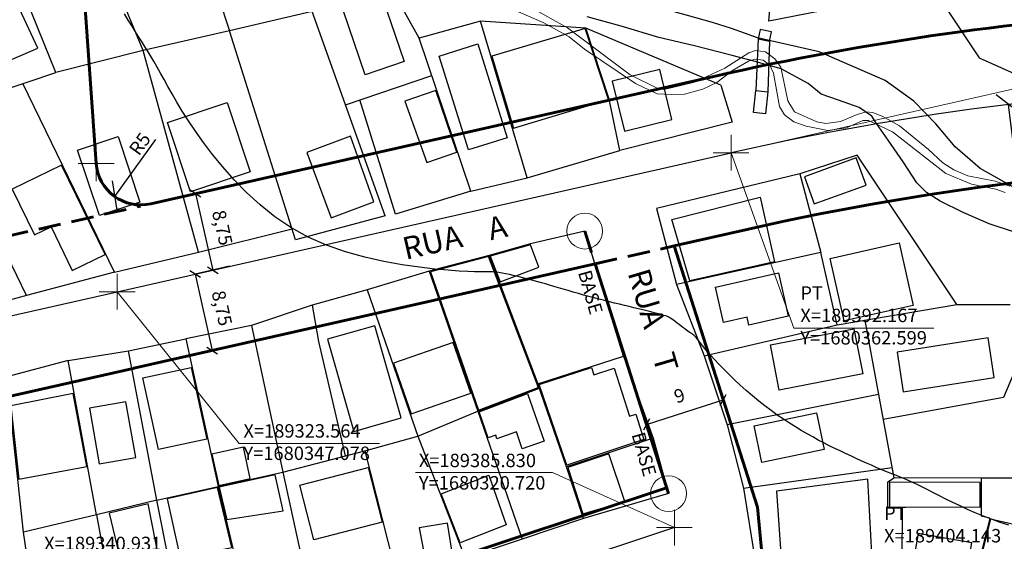
# Model space of a CAD drawing. Units: millimetres. Extents: x 187560 to 347508, y 1679659 to 1848867.
# Drawn here: x 189313 to 189423, y 1680319 to 1680377 of the extents above; entities that cross this region are included whole.
import ezdxf
from ezdxf.lldxf.tags import DXFTag

# ---------------------------------------------------------------- set-up
doc = ezdxf.new("R2010")
doc.units = ezdxf.units.MM
doc.header["$MEASUREMENT"] = 0
doc.header["$PDMODE"] = 2
doc.header["$PDSIZE"] = 2
doc.linetypes.add('DASHED', pattern=[0.75, 0.5, -0.25])
for name, color, linetype, lineweight in [('Cotas_Coordenadas', 7, 'Continuous', 20), ('Linhas de Cota', 7, 'Continuous', 5), ('Traçado_Viário', 7, 'Continuous', 60), ('V-ARROIO', 5, 'Continuous', 18)]:
    doc.layers.add(name, color=color, linetype=linetype, lineweight=lineweight)
for name, color, linetype in [('T-ARROIO', 141, 'Continuous'), ('T-EIXO', 30, 'DASHDOT'), ('T-PONTE', 7, 'Continuous'), ('V-EDIFICACAO', 31, 'Continuous'), ('V-LOTE', 1, 'Continuous'), ('V-NOME_DOS_LOGRADOUROS', 7, 'Continuous')]:
    doc.layers.add(name, color=color, linetype=linetype)
doc.styles.get("Standard").update_dxf_attribs({"font": 'ARIAL.TTF'})
tags = doc.linetypes.add('DASHDOT', pattern=[1, 0.5, -0.25, 0, -0.25]).pattern_tags.tags
tags[10:11] = [DXFTag(74, 4), DXFTag(75, 0), DXFTag(340, '0'), DXFTag(46, 1.0), DXFTag(50, 0.0), DXFTag(44, 0.0), DXFTag(45, 0.0)]
tags[8:9] = [DXFTag(74, 4), DXFTag(75, 0), DXFTag(340, '0'), DXFTag(46, 1.0), DXFTag(50, 0.0), DXFTag(44, 0.0), DXFTag(45, 0.0)]
tags[6:7] = [DXFTag(74, 4), DXFTag(75, 0), DXFTag(340, '0'), DXFTag(46, 1.0), DXFTag(50, 0.0), DXFTag(44, 0.0), DXFTag(45, 0.0)]
tags[4:5] = [DXFTag(74, 4), DXFTag(75, 0), DXFTag(340, '0'), DXFTag(46, 1.0), DXFTag(50, 0.0), DXFTag(44, 0.0), DXFTag(45, 0.0)]
doc.dimstyles.new('ISO-25', dxfattribs={"dimtxt": 2.5, "dimasz": 2.5, "dimexe": 1.25, "dimexo": 0.625, "dimgap": 1, "dimtad": 1, "dimtxsty": 'Standard', "dimblk": 'OBLIQUE', "dimcen": 0, "dimadec": 0, "dimazin": 0, "dimtfac": 1, "dimtmove": 0, "dimatfit": 3, "dimfxl": 0, "dimarcsym": 0})
doc.dimstyles.get("Standard").update_dxf_attribs({"dimtxt": 1, "dimasz": 0.18, "dimexe": 0.18, "dimexo": 0.0625, "dimgap": 0.09, "dimtad": 0, "dimzin": 0, "dimdsep": 46, "dimtxsty": 'Standard', "dimcen": 0.09, "dimadec": 0, "dimazin": 0, "dimtfac": 1, "dimtix": 1, "dimtofl": 0, "dimtmove": 0, "dimatfit": 0, "dimfxl": 0, "dimtolj": 1, "dimtzin": 0, "dimarcsym": 0})

# ---------------------------------------------------------------- blocks, each defined once
blk = doc.blocks.new('_Oblique')
at = {"layer": 'Linhas de Cota', "color": 0, "lineweight": -2}
blk.add_line((-0.5, -0.5), (0.5, 0.5), dxfattribs=at)
blk = doc.blocks.new('*D139')
at = {"layer": 'Cotas_Coordenadas', "color": 0, "lineweight": -2, "ltscale": 5}
blk.add_line((189373.1, 1680849.17), (189370.02, 1680871.95), dxfattribs=at)
at = {"layer": 'Defpoints', "color": 0, "ltscale": 5}
for p in [(189370.02, 1680871.95), (189440.6, 1680350.48)]:
    blk.add_point(p, dxfattribs=at)
at = {"layer": 'Cotas_Coordenadas', "color": 0, "lineweight": -2, "ltscale": 5, "xscale": 2.5, "yscale": 2.5, "zscale": 2.5, "rotation": 97.70820596355009}
blk.add_blockref('_Oblique', (189370.02, 1680871.95), dxfattribs=at)
at = {"layer": 'Cotas_Coordenadas', "color": 0, "ltscale": 5, "insert": (189374.46, 1680857.79), "char_height": 2.5, "attachment_point": 5, "rotation": 277.7082}
blk.add_mtext('R526,224', dxfattribs=at)
blk = doc.blocks.new('*D273')
at = {"layer": 'Cotas_Coordenadas', "color": 0, "lineweight": -2, "ltscale": 5}
blk.add_line((189373.1, 1680849.17), (189370.02, 1680871.95), dxfattribs=at)
at = {"layer": 'Defpoints', "color": 0, "ltscale": 5}
for p in [(189370.02, 1680871.95), (189440.6, 1680350.48)]:
    blk.add_point(p, dxfattribs=at)
at = {"layer": 'Cotas_Coordenadas', "color": 0, "lineweight": -2, "ltscale": 5, "xscale": 2.5, "yscale": 2.5, "zscale": 2.5, "rotation": 97.70820596355009}
blk.add_blockref('_Oblique', (189370.02, 1680871.95), dxfattribs=at)
at = {"layer": 'Cotas_Coordenadas', "color": 0, "ltscale": 5, "insert": (189374.46, 1680857.79), "char_height": 2.5, "attachment_point": 5, "rotation": 277.7082}
blk.add_mtext('R526,224', dxfattribs=at)
blk = doc.blocks.new('*D452')
at = {"layer": 'Cotas_Coordenadas', "color": 0, "lineweight": -2, "ltscale": 5}
blk.add_line((189425.53, 1680348.78), (189423.19, 1680367.99), dxfattribs=at)
at = {"layer": 'Defpoints', "color": 0, "ltscale": 5}
for p in [(189423.19, 1680367.99), (189460.88, 1680059.03)]:
    blk.add_point(p, dxfattribs=at)
at = {"layer": 'Cotas_Coordenadas', "color": 0, "lineweight": -2, "ltscale": 5, "xscale": 2.5, "yscale": 2.5, "zscale": 2.5, "rotation": 96.95511469126797}
blk.add_blockref('_Oblique', (189423.19, 1680367.99), dxfattribs=at)
at = {"layer": 'Cotas_Coordenadas', "color": 0, "ltscale": 5, "insert": (189426.21, 1680352.34), "char_height": 1.5, "attachment_point": 5, "rotation": 276.9551}
blk.add_mtext('R311,3', dxfattribs=at)
blk = doc.blocks.new('_ArchTick')
at = {"layer": 'Linhas de Cota', "color": 0, "const_width": 0.15}
blk.add_lwpolyline([(-0.5, -0.5), (0.5, 0.5)], dxfattribs=at)
blk = doc.blocks.new('*D455')
at = {"layer": 'Cotas_Coordenadas', "color": 0, "lineweight": -2, "ltscale": 5}
for p, q in [((189334.2, 1680358.46), (189330.36, 1680357.59)), ((189332.31, 1680358.03), (189334.24, 1680349.49)), ((189336.13, 1680349.92), (189332.29, 1680349.05))]:
    blk.add_line(p, q, dxfattribs=at)
at = {"layer": 'Defpoints', "color": 0, "ltscale": 5}
for p in [(189334.81, 1680358.59), (189336.74, 1680350.06), (189334.24, 1680349.49)]:
    blk.add_point(p, dxfattribs=at)
at = {"layer": 'Cotas_Coordenadas', "color": 0, "lineweight": -2, "ltscale": 5}
for p, rotation in [((189332.31, 1680358.03), 102.7483831511067), ((189334.24, 1680349.49), 282.7483831511067)]:
    blk.add_blockref('_Oblique', p, dxfattribs=dict(at, rotation=rotation))
at = {"layer": 'Cotas_Coordenadas', "color": 0, "ltscale": 5, "insert": (189335.13, 1680354.18), "char_height": 1.5, "attachment_point": 5, "rotation": 282.7484}
blk.add_mtext('8,75', dxfattribs=at)
blk = doc.blocks.new('*D456')
at = {"layer": 'Cotas_Coordenadas', "color": 0, "lineweight": -2, "ltscale": 5}
for p, q in [((189332.26, 1680349.04), (189334.19, 1680340.5)), ((189332.51, 1680349.1), (189334.21, 1680349.49)), ((189334.44, 1680340.56), (189336.14, 1680340.95))]:
    blk.add_line(p, q, dxfattribs=at)
at = {"layer": 'Defpoints', "color": 0, "ltscale": 5}
for p in [(189331.9, 1680348.96), (189333.83, 1680340.42), (189334.19, 1680340.5)]:
    blk.add_point(p, dxfattribs=at)
at = {"layer": 'Cotas_Coordenadas', "color": 0, "lineweight": -2, "ltscale": 5}
for p, rotation in [((189332.26, 1680349.04), 102.7539668761976), ((189334.19, 1680340.5), 282.7539668761977)]:
    blk.add_blockref('_Oblique', p, dxfattribs=dict(at, rotation=rotation))
at = {"layer": 'Cotas_Coordenadas', "color": 0, "ltscale": 5, "insert": (189335.08, 1680345.19), "char_height": 1.5, "attachment_point": 5, "rotation": 282.754}
blk.add_mtext('8,75', dxfattribs=at)
blk = doc.blocks.new('*D466')
at = {"layer": 'Cotas_Coordenadas', "color": 0, "lineweight": -2, "ltscale": 5}
blk.add_line((189327.86, 1680364.07), (189323.27, 1680357.72), dxfattribs=at)
at = {"layer": 'Defpoints', "color": 0, "ltscale": 5}
for p in [(189326.2, 1680361.77), (189323.27, 1680357.72)]:
    blk.add_point(p, dxfattribs=at)
at = {"layer": 'Cotas_Coordenadas', "color": 0, "lineweight": -2, "ltscale": 5, "xscale": 2.5, "yscale": 2.5, "zscale": 2.5, "rotation": 234.1313702903871}
blk.add_blockref('_Oblique', (189323.27, 1680357.72), dxfattribs=at)
at = {"layer": 'Cotas_Coordenadas', "color": 0, "ltscale": 5, "insert": (189326.25, 1680363.48), "char_height": 1.5, "attachment_point": 5, "rotation": 54.1314}
blk.add_mtext('R5', dxfattribs=at)
blk = doc.blocks.new('*D474')
at = {"layer": 'Cotas_Coordenadas', "color": 0, "lineweight": -2, "ltscale": 5}
for p, q in [((189391.16, 1680335.37), (189390.68, 1680336.88)), ((189382.71, 1680332.24), (189391.29, 1680334.98)), ((189382.59, 1680332.64), (189382.11, 1680334.15))]:
    blk.add_line(p, q, dxfattribs=at)
at = {"layer": 'Defpoints', "color": 0, "ltscale": 5}
for p in [(189391.29, 1680334.98), (189391.35, 1680334.78), (189382.78, 1680332.04)]:
    blk.add_point(p, dxfattribs=at)
at = {"layer": 'Cotas_Coordenadas', "color": 0, "lineweight": -2, "ltscale": 5}
for p, rotation in [((189391.29, 1680334.98), 17.71091658766702), ((189382.71, 1680332.24), 197.710916587667)]:
    blk.add_blockref('_Oblique', p, dxfattribs=dict(at, rotation=rotation))
at = {"layer": 'Cotas_Coordenadas', "color": 0, "ltscale": 5, "insert": (189386.46, 1680335.29), "char_height": 1.5, "attachment_point": 5, "rotation": 17.7109}
blk.add_mtext('9', dxfattribs=at)

msp = doc.modelspace()

# ---------------------------------------------------------------- linework, layer by layer
at = {"layer": 'Cotas_Coordenadas', "ltscale": 5}
for p, q in [((189392.1673, 1680362.599), (189425.1022, 1680370.0504)), ((189399.2001, 1680343.0092), (189392.1673, 1680362.599)), ((189337.203, 1680330.1035), (189323.5639, 1680347.0777)), ((189414.8352, 1680343.0092), (189399.2001, 1680343.0092)), ((189352.8776, 1680330.1035), (189337.203, 1680330.1035)), ((189356.9072, 1680326.8836), (189372.2151, 1680326.8836)), ((189372.2151, 1680326.8836), (189385.8302, 1680320.7197))]:
    msp.add_line(p, q, dxfattribs=at)
for centre in [(189375.814, 1680353.846), (189385.178, 1680324.524)]:
    msp.add_circle(centre, 2, dxfattribs=at)
for p in [(189392.1673, 1680362.599), (189321.2157, 1680361.4135), (189323.5639, 1680347.0777), (189385.8302, 1680320.7197)]:
    msp.add_point(p, dxfattribs=at)
at = {"layer": 'T-ARROIO', "flags": 128}
for points in [[(189423.6539, 1680358.7923), (189420.0095, 1680360.8556), (189417.2011, 1680363.2618), (189415.0446, 1680365.8183), (189412.5873, 1680368.3748), (189409.3777, 1680370.6807), (189402.0057, 1680373.8889), (189395.1352, 1680375.4429), (189392.2281, 1680376.4714), (189390.1014, 1680377.1478), (189383.8182, 1680378.887)], [(189423.2097, 1680320.9835), (189422.2358, 1680321.3115), (189421.2866, 1680321.656), (189420.3632, 1680322.0143), (189419.4669, 1680322.3834), (189418.5991, 1680322.7605), (189417.7612, 1680323.1424), (189416.9567, 1680323.524), (189416.1892, 1680323.8996), (189415.4622, 1680324.2639), (189414.7794, 1680324.6111), (189414.1445, 1680324.9357), (189413.561, 1680325.2322), (189413.0326, 1680325.4951), (189412.5603, 1680325.7208), (189412.1342, 1680325.915), (189411.7419, 1680326.085), (189411.3709, 1680326.2386), (189411.0087, 1680326.3833), (189410.6428, 1680326.5268), (189410.2608, 1680326.6765), (189409.8502, 1680326.8402), (189409.4014, 1680327.0237), (189408.9166, 1680327.2265), (189408.401, 1680327.4464), (189407.8596, 1680327.6811), (189407.2975, 1680327.9285), (189406.7199, 1680328.1864), (189406.1319, 1680328.4525), (189405.5387, 1680328.7246), (189404.9441, 1680329.0013), (189404.348, 1680329.2837), (189403.7489, 1680329.5736), (189403.1455, 1680329.8732), (189402.5362, 1680330.1841), (189401.9197, 1680330.5084), (189401.2947, 1680330.8479), (189400.6596, 1680331.2045), (189400.0136, 1680331.5801), (189399.3572, 1680331.9762), (189398.6915, 1680332.3943), (189398.0174, 1680332.8358), (189397.3361, 1680333.3023), (189396.6486, 1680333.7951), (189395.9558, 1680334.3158), (189395.2589, 1680334.8658), (189394.5601, 1680335.4447), (189393.8669, 1680336.0442), (189393.1878, 1680336.654), (189392.5317, 1680337.2639), (189391.907, 1680337.8637), (189391.3226, 1680338.4431), (189390.787, 1680338.9919), (189390.309, 1680339.5), (189389.8946, 1680339.9591), (189389.5395, 1680340.3697), (189389.2369, 1680340.7342), (189388.9799, 1680341.0552), (189388.7615, 1680341.3352), (189388.575, 1680341.5766), (189388.4134, 1680341.782), (189388.2698, 1680341.9538), (189388.1378, 1680342.0953), (189388.013, 1680342.2126), (189387.8911, 1680342.3123), (189387.768, 1680342.4014), (189387.6397, 1680342.4865), (189387.5021, 1680342.5745), (189387.3509, 1680342.6721), (189387.1823, 1680342.7861), (189386.9936, 1680342.9211), (189386.7891, 1680343.0733), (189386.5746, 1680343.2366), (189386.3559, 1680343.405), (189386.1389, 1680343.5725), (189385.9294, 1680343.7331), (189385.7332, 1680343.8807), (189385.5562, 1680344.0093), (189385.4017, 1680344.1148), (189385.2626, 1680344.2), (189385.1293, 1680344.2698), (189384.9922, 1680344.3289), (189384.8418, 1680344.382), (189384.6684, 1680344.4341), (189384.4624, 1680344.4898), (189384.2143, 1680344.5538), (189383.9169, 1680344.63), (189383.5727, 1680344.718), (189383.1865, 1680344.8163), (189382.7633, 1680344.9235), (189382.3079, 1680345.0381), (189381.8253, 1680345.1588), (189381.3204, 1680345.284), (189380.798, 1680345.4125), (189380.2626, 1680345.543), (189379.7159, 1680345.6757), (189379.1595, 1680345.8111), (189378.5946, 1680345.9496), (189378.0226, 1680346.0915), (189377.4449, 1680346.2375), (189376.8628, 1680346.3879), (189376.2778, 1680346.5432), (189375.6915, 1680346.7034), (189375.1075, 1680346.8669), (189374.53, 1680347.0318), (189373.9628, 1680347.1962), (189373.41, 1680347.3581), (189372.8757, 1680347.5155), (189372.3638, 1680347.6664), (189371.8783, 1680347.8089), (189371.4217, 1680347.9417), (189370.9902, 1680348.0655), (189370.5784, 1680348.1817), (189370.1809, 1680348.2918), (189369.7924, 1680348.3971), (189369.4074, 1680348.4991), (189369.0205, 1680348.5991), (189368.6265, 1680348.6986), (189368.2217, 1680348.7983), (189367.81, 1680348.896), (189367.3973, 1680348.9892), (189366.9891, 1680349.075), (189366.5914, 1680349.1508), (189366.2097, 1680349.2137), (189365.8499, 1680349.2611), (189365.5177, 1680349.2902), (189365.2111, 1680349.3002), (189364.8969, 1680349.2973), (189364.5344, 1680349.2898), (189364.0825, 1680349.286), (189363.5006, 1680349.2939), (189362.7476, 1680349.3219), (189361.7827, 1680349.3781), (189360.565, 1680349.4707), (189359.0695, 1680349.6092), (189357.3342, 1680349.8085), (189355.4127, 1680350.0846), (189353.3589, 1680350.4536), (189351.2265, 1680350.9316), (189349.0693, 1680351.5348), (189346.9411, 1680352.2792), (189344.8957, 1680353.181), (189342.9774, 1680354.2479), (189341.1937, 1680355.4548), (189339.5427, 1680356.7681), (189338.0224, 1680358.1544), (189336.631, 1680359.5801), (189335.3665, 1680361.0119), (189334.227, 1680362.4161), (189333.2105, 1680363.7594), (189332.3136, 1680365.0145), (189331.5256, 1680366.1791), (189330.8345, 1680367.2576), (189330.2281, 1680368.2538), (189329.6942, 1680369.1721), (189329.2206, 1680370.0164), (189328.7952, 1680370.7909), (189328.4058, 1680371.4997), (189328.0412, 1680372.1484), (189327.6941, 1680372.7492), (189327.358, 1680373.3157), (189327.0265, 1680373.8616), (189326.6932, 1680374.4003), (189326.3518, 1680374.9457), (189325.9957, 1680375.5113), (189325.6186, 1680376.1108), (189325.217, 1680376.7526), (189324.7987, 1680377.4241), (189324.3743, 1680378.1074)], [(189423.8289, 1680353.7369), (189421.0052, 1680354.6667), (189418.115, 1680355.9285), (189415.5237, 1680357.1904), (189414.0288, 1680358.1534), (189412.9205, 1680359.2262), (189411.3923, 1680361.5838), (189409.7313, 1680364.0079), (189408.4357, 1680365.8674), (189407.9041, 1680366.6976), (189406.4756, 1680367.6606), (189404.1834, 1680368.4908), (189402.2566, 1680369.1549), (189400.7949, 1680370.3503), (189397.7552, 1680371.959), (189394.6989, 1680372.8224), (189392.2908, 1680373.4545), (189388.0891, 1680374.5289), (189384.0828, 1680375.473), (189379.8811, 1680376.7428), (189376.1028, 1680377.7846)]]:
    msp.add_lwpolyline(points, dxfattribs=at)
at = {"layer": 'T-EIXO', "ltscale": 5}
for p, q in [((189323.5639, 1680347.0777), (189392.1673, 1680362.599)), ((189211.8554, 1680321.8939), (189323.5574, 1680347.0762)), ((189385.8302, 1680320.7197), (189340.9306, 1680305.8475))]:
    msp.add_line(p, q, dxfattribs=at)
msp.add_arc((189460.8804, 1680059.0285), 311.25, 90.375877, 102.753967, dxfattribs=at)
at = {"layer": 'T-PONTE'}
for p, q in [((189395.206, 1680375.33), (189394.927, 1680369.556)), ((189396.4534, 1680375.0536), (189396.2766, 1680369.4132))]:
    msp.add_line(p, q, dxfattribs=at)
at = {"layer": 'T-PONTE', "flags": 128}
for points in [[(189396.6834, 1680376.0916), (189395.436, 1680376.368), (189395.206, 1680375.33), (189396.4534, 1680375.0536)], [(189396.2766, 1680369.4132), (189396.0176, 1680366.9662), (189394.668, 1680367.109), (189394.927, 1680369.556)]]:
    msp.add_lwpolyline(points, close=True, dxfattribs=at)
at = {"layer": 'Traçado_Viário', "ltscale": 5}
for p, q in [((189319.3761, 1680386.9887), (189321.2157, 1680361.4135)), ((189327.3062, 1680356.8955), (189390.2356, 1680371.1331)), ((189385.7923, 1680352.1847), (189394.099, 1680354.0649)), ((189385.7923, 1680352.1847), (189395.1093, 1680323.0101)), ((189325.4304, 1680338.5218), (189376.9816, 1680350.1904)), ((189376.9814, 1680350.1903), (189385.178, 1680324.524)), ((189213.1199, 1680313.2094), (189325.4817, 1680338.5404)), ((189384.97, 1680325.1752), (189340.0418, 1680310.2935)), ((189396.7137, 1680306.5286), (189395.1093, 1680323.0101))]:
    msp.add_line(p, q, dxfattribs=at)
at = {"layer": 'Traçado_Viário', "linetype": 'DASHED', "ltscale": 5}
for p, q in [((189300.1717, 1680350.7737), (189326.1716, 1680356.6388)), ((189375.814, 1680353.846), (189376.9814, 1680350.1903)), ((189376.9816, 1680350.1904), (189385.7923, 1680352.1847))]:
    msp.add_line(p, q, dxfattribs=at)
at = {"layer": 'Traçado_Viário', "ltscale": 5}
for centre, radius, start, end in [((189460.8804, 1680059.0285), 320, 93.335468, 102.753967), ((189326.2029, 1680361.7723), 5, 184.11432, 282.748383), ((189460.8804, 1680059.0285), 302.5, 90.375877, 102.753967)]:
    msp.add_arc(centre, radius, start, end, dxfattribs=at)
at = {"layer": 'V-ARROIO'}
for points in [[(189354.2, 1680387.48), (189355.36, 1680386.42), (189356.27, 1680385.98), (189358.74, 1680384.01), (189363.07, 1680380.99), (189366.83, 1680379.48), (189368.42, 1680378.33), (189371.26, 1680377.1), (189374.09, 1680375.56), (189375.79, 1680374.16), (189381.47, 1680370.32), (189383.9, 1680369.2), (189385.49, 1680369.11)], [(189385.48, 1680369.86), (189384.63, 1680369.68), (189383.84, 1680369.84), (189380.89, 1680371.31), (189373.9, 1680376.55), (189366.62, 1680380.66), (189364.36, 1680381.43), (189362.72, 1680382.66), (189360.89, 1680383.71), (189356.16, 1680386.85), (189355.73, 1680387.46)], [(189423.34, 1680358.88), (189421.69, 1680359.41), (189418.63, 1680360.01), (189417.07, 1680360.68), (189415.83, 1680361.49), (189414.24, 1680362.97), (189410.99, 1680365.59), (189409.07, 1680366.7), (189407.98, 1680367.11), (189407.27, 1680367.16), (189406.27, 1680366.89), (189404.41, 1680366.08), (189402.76, 1680365.88), (189401.74, 1680366.07), (189399.25, 1680367.19), (189398.51, 1680368.39), (189397.74, 1680372.15), (189397.06, 1680373.11), (189396.02, 1680373.89), (189394.91, 1680374.01), (189394.14, 1680373.78), (189391.48, 1680372.06), (189388.1, 1680370.47), (189385.48, 1680369.86)], [(189385.49, 1680369.11), (189386.97, 1680369.14), (189389.02, 1680369.72), (189390.56, 1680370.44), (189392.32, 1680371.79), (189394.12, 1680372.84), (189394.81, 1680373.05), (189395.76, 1680372.94), (189396.49, 1680372.38), (189396.9, 1680371.48), (189397.6, 1680367.75), (189398.13, 1680366.85), (189399.17, 1680366.05), (189400.55, 1680365.56), (189402.98, 1680365.1), (189405.08, 1680365.37), (189406.91, 1680366.21), (189407.52, 1680366.21), (189410.2, 1680364.93), (189416.19, 1680360.28), (189419.04, 1680359.08), (189421.76, 1680358.54), (189422.8, 1680358.16)]]:
    msp.add_lwpolyline(points, dxfattribs=at)
at = {"layer": 'V-EDIFICACAO', "flags": 128}
for points in [[(189307.1115, 1680371.0418), (189314.6921, 1680374.286), (189311.9024, 1680380.31), (189304.5862, 1680376.9425)], [(189348.826, 1680378.526), (189353.1799, 1680380.0104), (189355.642, 1680372.789), (189351.2881, 1680371.3046)], [(189375.8442, 1680376.4992), (189365.4319, 1680373.3735), (189367.8361, 1680365.3647), (189378.459, 1680368.5537)], [(189359.5441, 1680373.4058), (189363.8591, 1680374.7578), (189367.148, 1680364.261), (189362.833, 1680362.909)], [(189385.561, 1680366.313), (189384.1926, 1680371.9059), (189378.8956, 1680370.6099), (189380.264, 1680365.017)], [(189358.177, 1680361.518), (189361.5182, 1680362.6493), (189359.1799, 1680369.5558), (189355.71, 1680368.381)], [(189329.1912, 1680365.9836), (189335.8632, 1680368.1966), (189338.429, 1680360.461), (189331.757, 1680358.248)], [(189319.1359, 1680362.8962), (189323.6679, 1680364.4042), (189326.099, 1680357.098), (189321.567, 1680355.59)], [(189347.462, 1680355.344), (189352.249, 1680357.134), (189349.62, 1680364.441), (189344.7424, 1680362.6171)], [(189322.2031, 1680351.2165), (189317.3358, 1680361.2248), (189311.8151, 1680358.54), (189314.308, 1680353.414), (189316.1696, 1680354.3193), (189318.544, 1680349.437)], [(189400.358, 1680359.9282), (189401.475, 1680356.8792), (189407.253, 1680358.996), (189406.136, 1680362.045)], [(189385.563, 1680355.155), (189395.434, 1680357.631), (189397.038, 1680350.4014), (189387.5509, 1680348.2965)], [(189370.699, 1680349.81), (189369.7708, 1680352.3189), (189365.2634, 1680351.0631), (189366.3666, 1680348.1624)], [(189403.2564, 1680350.7871), (189410.964, 1680352.52), (189412.532, 1680345.546), (189404.8244, 1680343.8131)], [(189365.0695, 1680351.0105), (189358.563, 1680349.3047), (189363.9397, 1680333.8577), (189370.6223, 1680336.3747), (189370.492, 1680336.7519)], [(189390.424, 1680347.597), (189397.4653, 1680349.182), (189398.5581, 1680344.3273), (189394.168, 1680343.339), (189393.9682, 1680344.2268), (189391.317, 1680343.63)], [(189350.002, 1680331.4767), (189355.297, 1680332.9837), (189352.368, 1680343.275), (189347.073, 1680341.768)], [(189396.579, 1680341.131), (189405.9046, 1680342.9429), (189406.8856, 1680337.8939), (189397.56, 1680336.082)], [(189361.104, 1680341.3961), (189354.4441, 1680339.0983), (189356.401, 1680333.4264), (189363.0764, 1680335.7296)], [(189421.5845, 1680337.5005), (189420.889, 1680341.933), (189410.7251, 1680340.3382), (189411.4206, 1680335.9057)], [(189328.1863, 1680329.4304), (189326.434, 1680337.441), (189331.8315, 1680338.6217), (189333.5837, 1680330.6111)], [(189379.092, 1680338.522), (189380.807, 1680333.167), (189381.5134, 1680333.3932), (189382.415, 1680330.578), (189373.8266, 1680327.7119), (189370.7139, 1680336.722), (189376.5573, 1680338.5982), (189376.826, 1680337.796)], [(189318.6455, 1680335.713), (189311.6736, 1680334.3157), (189312.56, 1680326.1475), (189320.1507, 1680327.5464)], [(189365.0199, 1680330.742), (189364.0054, 1680333.6687), (189369.4351, 1680335.7138), (189371.286, 1680330.3738), (189368.8294, 1680329.5223), (189368.1744, 1680331.412), (189366.0012, 1680330.6588), (189365.8702, 1680331.0367)], [(189321.5446, 1680327.8516), (189325.6259, 1680328.5692), (189324.535, 1680334.774), (189320.4538, 1680334.0565)], [(189394.74, 1680332.104), (189401.7015, 1680333.56), (189402.5615, 1680329.448), (189395.6, 1680327.992)], [(189337.6681, 1680329.7218), (189334.1535, 1680328.9424), (189334.9228, 1680325.4256), (189338.4374, 1680326.2049)], [(189375.6197, 1680322.2476), (189380.296, 1680323.627), (189378.5142, 1680328.9664), (189373.921, 1680327.4336)], [(189345.535, 1680319.369), (189343.9733, 1680325.4724), (189351.5977, 1680327.4232), (189353.1594, 1680321.3199)], [(189335.8267, 1680321.6332), (189342.113, 1680322.586), (189341.2192, 1680326.6169), (189334.9674, 1680325.2306)], [(189365.1034, 1680326.5907), (189367.036, 1680321.015), (189361.8944, 1680319.0164), (189359.7579, 1680324.5128)], [(189407.9035, 1680317.7902), (189407.466, 1680326.145), (189397.249, 1680324.807), (189397.7797, 1680317.2601)], [(189409.87, 1680325.7922), (189409.8589, 1680323.0414), (189420.014, 1680323.0004), (189420.0251, 1680325.7512)], [(189330.596, 1680317.348), (189336.3693, 1680318.5007), (189334.7721, 1680325.1873), (189329.1349, 1680323.9372)], [(189327.0136, 1680323.3966), (189322.66, 1680322.3482), (189324.161, 1680316.115), (189328.3016, 1680316.9412)], [(189428.1236, 1680320.063), (189421.1579, 1680321.6575), (189419.1066, 1680313.5041), (189425.9533, 1680311.9679)], [(189361.104, 1680317.27), (189360.4735, 1680321.2211), (189357.308, 1680320.716), (189358.071, 1680316.786)], [(189417.78, 1680311.629), (189419.0626, 1680319.0185), (189413.0766, 1680320.0575), (189411.794, 1680312.668)]]:
    msp.add_lwpolyline(points, close=True, dxfattribs=at)
at = {"layer": 'V-LOTE'}
for p, q in [((189329.2779, 1680397.0232), (189336.1071, 1680376.2115)), ((189326.4572, 1680374.0068), (189318.4317, 1680393.5773)), ((189396.4074, 1680377.2899), (189397.4661, 1680390.4623)), ((189357.3121, 1680375.3842), (189351.6695, 1680385.6453)), ((189316.7025, 1680371.5799), (189312.1202, 1680382.9542)), ((189415.75, 1680379.435), (189419.9045, 1680373.1907)), ((189345.3433, 1680378.3803), (189336.1071, 1680376.2115)), ((189353.507, 1680355.542), (189345.3433, 1680378.3803)), ((189402.3132, 1680378.4597), (189396.4074, 1680377.2899)), ((189364.149, 1680377.299), (189357.3121, 1680375.3842)), ((189369.398, 1680359.814), (189364.149, 1680377.299)), ((189375.94, 1680376.528), (189364.149, 1680377.299)), ((189378.554, 1680368.585), (189375.94, 1680376.528)), ((189391.032, 1680370.137), (189375.94, 1680376.528)), ((189336.1071, 1680376.2115), (189326.4516, 1680374.0203)), ((189343.503, 1680352.855), (189336.1071, 1680376.2115)), ((189363.093, 1680358.31), (189357.3121, 1680375.3842)), ((189326.4572, 1680374.0068), (189316.7025, 1680371.5799)), ((189332.647, 1680351.498), (189326.4572, 1680374.0068)), ((189419.9045, 1680373.1907), (189423.8159, 1680371.4487)), ((189308.0358, 1680368.6279), (189316.7025, 1680371.5799)), ((189349.0654, 1680367.9677), (189358.7167, 1680371.2355)), ((189323.259, 1680349.274), (189313.0209, 1680370.3259)), ((189391.032, 1680370.137), (189392.285, 1680366.006)), ((189354.66, 1680355.726), (189350.667, 1680368.51)), ((189379.747, 1680362.865), (189378.554, 1680368.585)), ((189313.44, 1680346.669), (189303.6479, 1680366.6659)), ((189392.285, 1680366.006), (189379.747, 1680362.865)), ((189369.398, 1680359.814), (189379.747, 1680362.865)), ((189406.266, 1680362.333), (189399.837, 1680360.256)), ((189417.403, 1680345.632), (189406.266, 1680362.333)), ((189399.837, 1680360.256), (189383.849, 1680356.361)), ((189399.837, 1680360.256), (189402.19, 1680351.442)), ((189363.093, 1680358.31), (189369.398, 1680359.814)), ((189363.093, 1680358.31), (189354.66, 1680355.726)), ((189353.507, 1680355.542), (189343.503, 1680352.855)), ((189383.849, 1680356.361), (189386.063, 1680347.864)), ((189332.647, 1680351.498), (189343.1137, 1680354.0846)), ((189375.814, 1680353.846), (189369.736, 1680352.413)), ((189380.157, 1680339.859), (189375.814, 1680353.846)), ((189369.736, 1680352.413), (189365.131, 1680351.13)), ((189323.259, 1680349.274), (189332.647, 1680351.498)), ((189365.131, 1680351.13), (189358.433, 1680349.374)), ((189365.131, 1680351.13), (189370.586, 1680336.786)), ((189402.19, 1680351.442), (189386.063, 1680347.864)), ((189404.044, 1680343.387), (189402.19, 1680351.442)), ((189323.259, 1680349.274), (189313.44, 1680346.669)), ((189358.433, 1680349.374), (189351.511, 1680347.293)), ((189358.433, 1680349.374), (189363.879, 1680333.728)), ((189386.063, 1680347.864), (189389.153, 1680339.905)), ((189351.511, 1680347.293), (189345.358, 1680345.574)), ((189351.511, 1680347.293), (189357.16, 1680330.92)), ((189313.44, 1680346.669), (189304.396, 1680344.166)), ((189404.044, 1680343.387), (189417.403, 1680345.632)), ((189417.403, 1680345.632), (189423.358, 1680345.646)), ((189345.358, 1680345.574), (189338.568, 1680343.302)), ((189345.358, 1680345.574), (189346.076, 1680341.503)), ((189389.153, 1680339.905), (189404.044, 1680343.387)), ((189407.13, 1680343.86), (189408.6584, 1680335.5783)), ((189338.568, 1680343.302), (189331.234, 1680341.821)), ((189338.568, 1680343.302), (189342.079, 1680326.91)), ((189324.829, 1680340.483), (189331.234, 1680341.821)), ((189331.234, 1680341.821), (189334.8465, 1680325.3062)), ((189346.076, 1680341.503), (189349.0427, 1680328.7265)), ((189318.071, 1680339.382), (189324.829, 1680340.483)), ((189327.9776, 1680323.7831), (189324.829, 1680340.483)), ((189318.071, 1680339.382), (189311.222, 1680337.55)), ((189321.2448, 1680322.1617), (189318.071, 1680339.382)), ((189370.586, 1680336.786), (189380.157, 1680339.859)), ((189380.157, 1680339.859), (189383.459, 1680330.722)), ((189389.153, 1680339.905), (189391.749, 1680332.198)), ((189423.735, 1680337.913), (189422.604, 1680335.268)), ((189313.1041, 1680320.2066), (189311.222, 1680337.55)), ((189373.795, 1680327.497), (189370.586, 1680336.786)), ((189363.879, 1680333.728), (189370.7486, 1680336.3154)), ((189408.6584, 1680335.5783), (189391.749, 1680332.198)), ((189408.6584, 1680335.5783), (189410.371, 1680326.298)), ((189422.604, 1680335.268), (189409.173, 1680332.7894)), ((189357.16, 1680330.92), (189363.879, 1680333.728)), ((189363.879, 1680333.728), (189368.828, 1680319.45)), ((189391.749, 1680332.198), (189393.543, 1680325.116)), ((189351.222, 1680329.295), (189357.16, 1680330.92)), ((189357.16, 1680330.92), (189362.452, 1680317.306)), ((189383.459, 1680330.722), (189373.795, 1680327.497)), ((189383.459, 1680330.722), (189385.178, 1680324.524)), ((189342.079, 1680326.91), (189351.222, 1680329.295)), ((189351.222, 1680329.295), (189354.927, 1680314.815)), ((189334.8465, 1680325.3062), (189342.079, 1680326.91)), ((189342.079, 1680326.91), (189345.283, 1680312.346)), ((189375.686, 1680321.724), (189373.795, 1680327.497)), ((189393.543, 1680325.116), (189410.1574, 1680327.4557)), ((189409.67, 1680325.793), (189409.6585, 1680322.9422)), ((189409.67, 1680325.793), (189410.371, 1680326.298)), ((189420.1272, 1680326.252), (189410.371, 1680326.298)), ((189420.1272, 1680326.252), (189420.11, 1680322)), ((189429.874, 1680326.206), (189420.1272, 1680326.252)), ((189327.9776, 1680323.7831), (189334.8465, 1680325.3062)), ((189334.8465, 1680325.3062), (189338.346, 1680310.656)), ((189393.543, 1680325.116), (189394.858, 1680317.007)), ((189327.9776, 1680323.7831), (189321.2448, 1680322.1617)), ((189330.842, 1680309.427), (189327.9776, 1680323.7831)), ((189385.178, 1680324.524), (189375.686, 1680321.724)), ((189409.6585, 1680322.9422), (189411.3152, 1680322.9355)), ((189411.2912, 1680316.9799), (189411.3152, 1680322.9355)), ((189321.2448, 1680322.1617), (189313.1041, 1680320.2066)), ((189321.2448, 1680322.1617), (189323.799, 1680308.303)), ((189375.686, 1680321.724), (189368.828, 1680319.45)), ((189421.0848, 1680321.7769), (189419.009, 1680313.526)), ((189421.0848, 1680321.7769), (189420.11, 1680322)), ((189314.072, 1680313.644), (189313.1041, 1680320.2066)), ((189368.828, 1680319.45), (189362.452, 1680317.306))]:
    msp.add_line(p, q, dxfattribs=at)

# ---------------------------------------------------------------- texts
at = {"layer": 'Cotas_Coordenadas', "char_height": 1.5, "attachment_point": 1}
for s, insert, width in [('PT\\PX=189392.167  \\PY=1680362.599', (189399.9098, 1680347.6791), 31.093895), ('X=189323.564  \\PY=1680347.078', (189337.6681, 1680332.2764), 51.823573), ('X=189385.830  \\PY=1680320.720', (189357.2716, 1680328.9766), 31.0853), ('PT\\PX=189404.143  \\PY=1680303.293', (189409.2648, 1680323.0686), 14.780689), ('X=189340.931  \\PY=1680305.848', (189315.3969, 1680319.7057), 14.783759)]:
    msp.add_mtext(s, dxfattribs=dict(at, insert=insert, width=width))
at = {"layer": 'V-NOME_DOS_LOGRADOUROS', "attachment_point": 1}
for s, insert, char_height, width, rotation in [('RUA    A', (189355.2396, 1680353.0696), 2.50002, 19.255654, 12.877519), ('BASE', (189376.4961, 1680349.6424), 1.5, 4.85827, 285.815394), ('RUA    T', (189382.9924, 1680349.8955), 2.50002, 14.721648, 286.437175), ('BASE', (189382.4839, 1680331.5357), 1.5, 4.85827, 285.815394)]:
    msp.add_mtext(s, dxfattribs=dict(at, insert=insert, char_height=char_height, width=width, rotation=rotation))

# ---------------------------------------------------------------- dimensions: what is measured, and where the dimension line sits
at = {"layer": 'Cotas_Coordenadas', "ltscale": 5}
for center, mpoint, dimstyle, override, picture, middle in [((189440.5985, 1680350.4793), (189370.017, 1680871.9483), 'ISO-25', {"dimdec": 3}, '*D139', (189371.9795, 1680857.4496)), ((189440.5985, 1680350.4793), (189370.017, 1680871.9483), 'ISO-25', {"dimdec": 3}, '*D273', (189371.9795, 1680857.4496)), ((189460.880388, 1680059.028463), (189423.190581, 1680367.988074), 'Standard', {"dimtxt": 1.5, "dimasz": 2.5, "dimexe": 1, "dimexo": 0.625, "dimgap": 0.2, "dimtad": 1, "dimdec": 1, "dimzin": 8, "dimdsep": 44, "dimblk": 'Oblique', "dimcen": 0, "dimtdec": 1, "dimtix": 0, "dimtofl": 1, "dimtmove": 1, "dimatfit": 3, "dimldrblk": 'ArchTick', "dimtolj": 0, "dimtzin": 8}, '*D452', (189425.116198, 1680352.202957)), ((189326.2029, 1680361.7723), (189323.2732, 1680357.7204), 'Standard', {"dimtxt": 1.5, "dimasz": 2.5, "dimexe": 1, "dimexo": 0.625, "dimgap": 0.2, "dimtad": 1, "dimdec": 1, "dimzin": 8, "dimdsep": 44, "dimblk": 'Oblique', "dimcen": 0, "dimtdec": 1, "dimtix": 0, "dimtofl": 1, "dimtmove": 1, "dimatfit": 3, "dimldrblk": 'ArchTick', "dimtolj": 0, "dimtzin": 8}, '*D466', (189327.032, 1680362.919))]:
    dim = msp.add_radius_dim(center=center, mpoint=mpoint, dimstyle=dimstyle, override=override, dxfattribs=at)
    dim.commit()
    dim.dimension.update_dxf_attribs({"geometry": picture, "text_midpoint": middle, "dimtype": 164})
for p1, p2, distance, picture, middle in [((189334.8101, 1680358.5932), (189336.7409, 1680350.0589), -2.5604, '*D455', (189335.1328, 1680354.1807)), ((189382.7775, 1680332.0407), (189391.351, 1680334.7786), 0.21, '*D474', (189386.4632, 1680335.2919))]:
    dim = msp.add_aligned_dim(p1=p1, p2=p2, distance=distance, dimstyle='Standard', override={"dimtxt": 1.5, "dimasz": 1, "dimexe": 2, "dimexo": 0.625, "dimgap": 1, "dimtad": 1, "dimzin": 8, "dimdsep": 44, "dimblk": 'Oblique', "dimcen": 0, "dimtdec": 1, "dimtix": 0, "dimtofl": 1, "dimtmove": 1, "dimatfit": 3, "dimldrblk": 'ArchTick', "dimtolj": 0, "dimtzin": 8}, dxfattribs=at)
    dim.commit()
    dim.dimension.update_dxf_attribs({"geometry": picture, "text_midpoint": middle})
dim = msp.add_aligned_dim(p1=(189331.9014, 1680348.964), p2=(189333.8344, 1680340.424), distance=0.3637, text='8,75', dimstyle='Standard', override={"dimtxt": 1.5, "dimasz": 1, "dimexe": 2, "dimexo": 0.625, "dimgap": 1, "dimtad": 1, "dimzin": 8, "dimdsep": 44, "dimblk": 'Oblique', "dimcen": 0, "dimtdec": 1, "dimtix": 0, "dimtofl": 1, "dimtmove": 1, "dimatfit": 3, "dimldrblk": 'ArchTick', "dimtolj": 0, "dimtzin": 8}, dxfattribs=at)
dim.commit()
dim.dimension.update_dxf_attribs({"geometry": '*D456', "text_midpoint": (189335.0772, 1680345.1941)})

doc.saveas('drawing.dxf')
